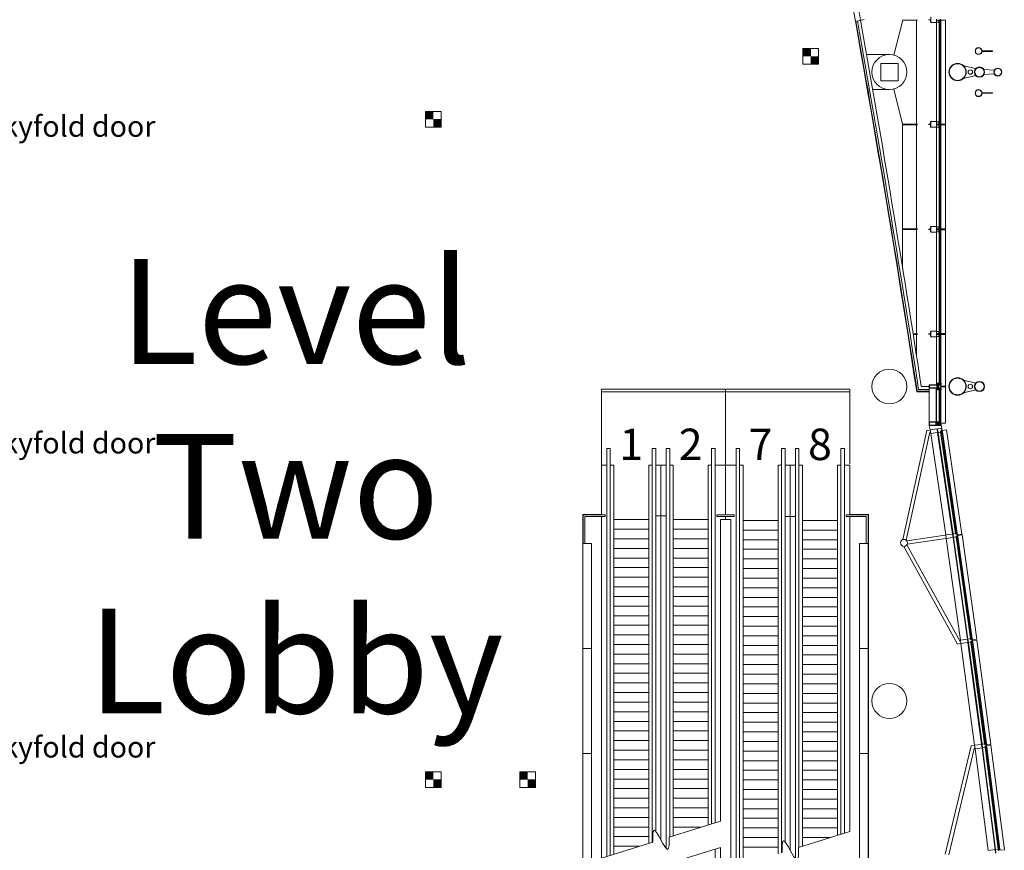
# Model space of a CAD drawing. Extents: x -18 to 6571, y -1396 to 4260.
# Drawn here: x 5332 to 6458, y 1812 to 2763 of the extents above; entities that cross this region are included whole.
import ezdxf
from ezdxf import colors
from ezdxf.entities.mleader import LeaderData, LeaderLine
from ezdxf.math import Vec2, Vec3

# ---------------------------------------------------------------- set-up
doc = ezdxf.new("R2010")
doc.units = 0
doc.header["$MEASUREMENT"] = 0
doc.linetypes.add('HIDDEN2', pattern=[0.1875, 0.125, -0.0625])
doc.layers.get('0').update_dxf_attribs({"linetype": 'CONTINUOUS', "lineweight": 0})
for name, color, linetype, lineweight in [('MC-A.AirWall', 7, 'CONTINUOUS', 0), ('MC-Area Labels', 151, 'CONTINUOUS', 0), ('MC-BLDG Shell', 7, 'CONTINUOUS', 0), ('MC-U-FlrPorts', 7, 'CONTINUOUS', 0)]:
    doc.layers.add(name, color=color, linetype=linetype, lineweight=lineweight)
doc.styles.add('moscone', font='GOTHIC.TTF', dxfattribs={"height": 12})

# ---------------------------------------------------------------- blocks, each defined once
blk = doc.blocks.new('_Dot')
at = {"color": 0, "linetype": 'ByBlock', "lineweight": -2}
blk.add_line((-0.5, 0), (-1, 0), dxfattribs=at)
at = {"color": 0, "linetype": 'ByBlock', "const_width": 0.5}
blk.add_lwpolyline([(-0.25, 0, 1), (0.25, 0, 1)], format="xyb", close=True, dxfattribs=at)
blk = doc.blocks.new('MC-W-L2-Bldg Shell')
at = {"lineweight": 5}
for p, q in [((6297.9, 2763.6), (6288.3, 2761.4)), ((6331.9, 2722.8), (6342.2, 2763)), ((6359.1, 2763), (6342.1, 2763)), ((6358.1, 2763), (6358.1, 2643.8)), ((6374, 2763.2), (6371.9, 2763.2)), ((6374, 2763.2), (6374, 2760.5)), ((6374.5, 2766.7), (6374.5, 2760.2)), ((6381, 2762.9), (6381, 2763.9)), ((6383.5, 2762.9), (6381, 2762.9)), ((6381, 2760.5), (6381, 2762.9)), ((6381, 2645.4), (6381, 2761.4)), ((6383.5, 2762.9), (6385.4, 2762.9)), ((6383.7, 2760.5), (6383.7, 2762.7)), ((6385.2, 2762.7), (6383.7, 2762.7)), ((6384, 2762.5), (6385, 2762.5)), ((6384, 2676.1), (6384, 2762.5)), ((6385, 2644.3), (6385, 2762.5)), ((6385.2, 2760.5), (6385.2, 2762.7)), ((6385.4, 2763.9), (6385.4, 2762.9)), ((6385.5, 2763.9), (6385.5, 2762.9)), ((6386, 2762.9), (6385.5, 2762.9)), ((6386, 2760.5), (6386, 2762.9)), ((6391, 2762.9), (6386, 2762.9)), ((6386, 2645.4), (6386, 2761.4)), ((6391, 2643.9), (6391, 2762.9)), ((6374.5, 2760.5), (6374, 2760.5)), ((6381, 2760.2), (6374.5, 2760.2)), ((6383.7, 2760.5), (6381, 2760.5)), ((6383.7, 2760.5), (6384, 2760.4)), ((6385.2, 2760.5), (6385, 2760.4)), ((6385.4, 2760.5), (6385.2, 2760.5)), ((6385.2, 2760.5), (6386, 2760.5)), ((6433, 2727.7), (6433, 2727.1)), ((6444.8, 2727.7), (6433, 2727.7)), ((6433, 2727.1), (6444.8, 2727.1)), ((6444.8, 2727.1), (6444.8, 2727.7)), ((6300.8, 2723.4), (6327, 2723.4)), ((6411.9, 2710.6), (6425.7, 2707.4)), ((6435.1, 2706.2), (6446.9, 2705.4)), ((6384, 2644.3), (6384, 2700.2)), ((6425.7, 2699.4), (6411.9, 2696.1)), ((6435.2, 2700.6), (6446.9, 2701.4)), ((6307.8, 2683.4), (6327, 2683.4)), ((6342.1, 2643.8), (6331.9, 2684)), ((6433, 2679.7), (6433, 2679.1)), ((6444.8, 2679.7), (6433, 2679.7)), ((6433, 2679.1), (6444.8, 2679.1)), ((6444.8, 2679.1), (6444.8, 2679.7)), ((6359.1, 2643.8), (6342.1, 2643.8)), ((6342.1, 2643), (6342.1, 2523.8)), ((6359.1, 2643), (6342.1, 2643)), ((6358.1, 2643), (6358.1, 2523.8)), ((6374, 2643.7), (6371.9, 2643.7)), ((6374, 2643.7), (6371.9, 2643.7)), ((6374, 2643.2), (6371.9, 2643.2)), ((6374.5, 2646.3), (6374, 2646.3)), ((6374, 2646.3), (6374, 2643.7)), ((6374, 2643.2), (6374, 2640.5)), ((6374.5, 2640.5), (6374, 2640.5)), ((6381, 2646.7), (6374.5, 2646.7)), ((6374.5, 2646.7), (6374.5, 2640.2)), ((6381, 2640.2), (6374.5, 2640.2)), ((6381, 2646.3), (6381, 2643.9)), ((6383.7, 2646.3), (6381, 2646.3)), ((6381, 2642.9), (6381, 2643.9)), ((6381, 2643.9), (6385.4, 2643.9)), ((6383.5, 2642.9), (6381, 2642.9)), ((6381, 2640.5), (6381, 2642.9)), ((6381, 2525.7), (6381, 2641.4)), ((6383.7, 2640.5), (6381, 2640.5)), ((6383.5, 2642.9), (6385.4, 2642.9)), ((6383.7, 2646.3), (6384, 2646.5)), ((6383.7, 2646.3), (6383.7, 2644.1)), ((6383.7, 2644.1), (6385.2, 2644.1)), ((6383.7, 2640.5), (6383.7, 2642.7)), ((6385.2, 2642.7), (6383.7, 2642.7)), ((6383.7, 2640.5), (6384, 2640.4)), ((6384, 2644.3), (6385, 2644.3)), ((6384, 2642.5), (6385, 2642.5)), ((6384, 2642.5), (6385, 2642.5)), ((6384, 2642.5), (6384, 2524.3)), ((6385.2, 2646.3), (6385, 2646.5)), ((6385, 2524.3), (6385, 2642.5)), ((6385.2, 2640.5), (6385, 2640.4)), ((6385.2, 2646.3), (6385.2, 2644.1)), ((6385.2, 2646.3), (6386, 2646.3)), ((6385.2, 2640.5), (6385.2, 2642.7)), ((6385.4, 2640.5), (6385.2, 2640.5)), ((6385.2, 2640.5), (6386, 2640.5)), ((6385.4, 2643.9), (6385.4, 2642.9)), ((6386, 2643.9), (6385.5, 2643.9)), ((6385.5, 2643.9), (6385.5, 2642.9)), ((6386, 2642.9), (6385.5, 2642.9)), ((6386, 2646.3), (6386, 2643.9)), ((6391, 2643.9), (6386, 2643.9)), ((6386, 2640.5), (6386, 2642.9)), ((6391, 2642.9), (6386, 2642.9)), ((6386, 2641.4), (6386, 2525.5)), ((6391, 2305.3), (6391, 2642.9)), ((6374, 2526.3), (6374.5, 2526.3)), ((6374, 2526.3), (6374, 2523.7)), ((6381, 2526.7), (6374.5, 2526.7)), ((6374.5, 2526.7), (6374.5, 2520.2)), ((6381, 2526.3), (6381, 2523.9)), ((6383.7, 2526.3), (6381, 2526.3)), ((6383.7, 2526.3), (6384, 2526.5)), ((6383.7, 2526.3), (6383.7, 2524.1)), ((6384, 2524.3), (6385, 2524.3)), ((6385.2, 2526.3), (6385, 2526.5)), ((6385.2, 2526.3), (6385.2, 2524.1)), ((6385.2, 2526.3), (6386, 2526.3)), ((6386, 2526.3), (6386, 2523.9)), ((6359.1, 2523.8), (6342.1, 2523.8)), ((6342.1, 2523), (6342.1, 2478.4)), ((6359.1, 2523), (6342.1, 2523)), ((6358.1, 2523), (6358.1, 2403.8)), ((6374, 2523.7), (6371.9, 2523.7)), ((6374, 2523.7), (6371.9, 2523.7)), ((6374, 2523.2), (6371.9, 2523.2)), ((6374, 2523.2), (6374, 2520.5)), ((6374.5, 2520.5), (6374, 2520.5)), ((6381, 2520.2), (6374.5, 2520.2)), ((6381, 2522.9), (6381, 2523.9)), ((6381, 2523.9), (6385.4, 2523.9)), ((6383.5, 2522.9), (6381, 2522.9)), ((6381, 2520.5), (6381, 2522.9)), ((6381, 2521.1), (6381, 2405.4)), ((6383.7, 2520.5), (6381, 2520.5)), ((6383.5, 2522.9), (6385.4, 2522.9)), ((6383.7, 2524.1), (6385.2, 2524.1)), ((6383.7, 2520.5), (6383.7, 2522.7)), ((6385.2, 2522.7), (6383.7, 2522.7)), ((6383.7, 2520.5), (6384, 2520.4)), ((6384, 2522.5), (6385, 2522.5)), ((6384, 2404.3), (6384, 2522.5)), ((6385, 2522.5), (6385, 2404.3)), ((6385.2, 2520.5), (6385, 2520.4)), ((6385.2, 2520.5), (6385.2, 2522.7)), ((6385.4, 2520.5), (6385.2, 2520.5)), ((6385.2, 2520.5), (6386, 2520.5)), ((6385.4, 2523.9), (6385.4, 2522.9)), ((6385.5, 2523.9), (6385.5, 2522.9)), ((6386, 2523.9), (6385.5, 2523.9)), ((6391, 2522.9), (6385.5, 2522.9)), ((6391, 2523.9), (6386, 2523.9)), ((6386, 2520.5), (6386, 2522.9)), ((6386, 2405.4), (6386, 2521.3)), ((6359.1, 2403.8), (6354, 2403.8)), ((6359.1, 2403), (6354.1, 2403)), ((6358.1, 2403), (6358.1, 2377.6)), ((6374, 2403.7), (6371.9, 2403.7)), ((6374, 2403.7), (6371.9, 2403.7)), ((6374, 2403.2), (6371.9, 2403.2)), ((6374.5, 2406.3), (6374, 2406.3)), ((6374, 2406.3), (6374, 2403.7)), ((6374, 2403.2), (6374, 2400.5)), ((6374.5, 2400.5), (6374, 2400.5)), ((6381, 2406.7), (6374.5, 2406.7)), ((6374.5, 2406.7), (6374.5, 2400.2)), ((6381, 2400.2), (6374.5, 2400.2)), ((6381, 2406.3), (6381, 2403.9)), ((6383.7, 2406.3), (6381, 2406.3)), ((6381, 2402.9), (6381, 2403.9)), ((6381, 2403.9), (6385.4, 2403.9)), ((6383.5, 2402.9), (6381, 2402.9)), ((6381, 2400.5), (6381, 2402.9)), ((6381, 2401.4), (6381, 2347.4)), ((6383.7, 2400.5), (6381, 2400.5)), ((6383.5, 2402.9), (6385.4, 2402.9)), ((6383.7, 2406.3), (6384, 2406.5)), ((6383.7, 2406.3), (6383.7, 2404.1)), ((6383.7, 2404.1), (6385.2, 2404.1)), ((6383.7, 2400.5), (6383.7, 2402.7)), ((6385.2, 2402.7), (6383.7, 2402.7)), ((6383.7, 2400.5), (6384, 2400.4)), ((6384, 2404.3), (6385, 2404.3)), ((6384, 2402.5), (6385, 2402.5)), ((6384, 2346.6), (6384, 2402.5)), ((6385.2, 2406.3), (6385, 2406.5)), ((6385, 2402.5), (6385, 2346.6)), ((6385.2, 2400.5), (6385, 2400.4)), ((6385.2, 2406.3), (6385.2, 2404.1)), ((6385.2, 2406.3), (6386, 2406.3)), ((6385.2, 2400.5), (6385.2, 2402.7)), ((6385.4, 2400.5), (6385.2, 2400.5)), ((6385.2, 2400.5), (6386, 2400.5)), ((6385.4, 2403.9), (6385.4, 2402.9)), ((6385.5, 2403.9), (6385.5, 2402.9)), ((6386, 2403.9), (6385.5, 2403.9)), ((6386, 2402.9), (6385.5, 2402.9)), ((6386, 2406.3), (6386, 2403.9)), ((6386, 2403.9), (6391, 2403.9)), ((6391, 2403.9), (6386, 2403.9)), ((6386, 2400.5), (6386, 2402.9)), ((6386, 2402.9), (6391, 2402.9)), ((6391, 2402.9), (6386, 2402.9)), ((6386, 2347.4), (6386, 2401.4)), ((6391, 2348.2), (6391, 2402.9)), ((6372.5, 2341.6), (6372.5, 2345.2)), ((6372.7, 2345.4), (6382.1, 2345.4)), ((6372.8, 2345.1), (6381.9, 2345.1)), ((6372.8, 2341.7), (6372.8, 2345.1)), ((6383.8, 2347.4), (6381, 2347.4)), ((6381, 2347.4), (6381, 2345.9)), ((6383.9, 2345.9), (6381, 2345.9)), ((6383.3, 2347.3), (6381.1, 2347.3)), ((6381.1, 2347.3), (6381.1, 2346.2)), ((6383.3, 2346.2), (6381.1, 2346.2)), ((6381.9, 2345.1), (6381.9, 2341.7)), ((6382.2, 2345.2), (6382.2, 2341.6)), ((6382.2, 2342), (6382.2, 2344.8)), ((6382.3, 2345.2), (6382.3, 2343.6)), ((6385.4, 2345.2), (6382.3, 2345.2)), ((6382.5, 2345), (6382.5, 2343.6)), ((6385.5, 2345), (6382.5, 2345)), ((6382.6, 2344.8), (6382.6, 2343.6)), ((6383.1, 2344.8), (6382.6, 2344.8)), ((6383.1, 2344.8), (6383.1, 2343.6)), ((6385.7, 2344.8), (6383.1, 2344.8)), ((6383.1, 2342.8), (6383.1, 2344)), ((6383.1, 2344), (6383.2, 2344)), ((6383.2, 2342.8), (6383.2, 2344)), ((6383.3, 2347.3), (6383.3, 2346.2)), ((6383.8, 2347.4), (6383.8, 2346.2)), ((6384, 2347), (6383.8, 2347)), ((6383.8, 2346.2), (6385.3, 2346.2)), ((6383.9, 2345.9), (6383.9, 2345.8)), ((6384, 2345.8), (6383.9, 2345.8)), ((6384, 2347), (6384, 2347.5)), ((6385, 2346.6), (6384, 2346.6)), ((6384, 2345.9), (6384, 2345.8)), ((6385.5, 2345.9), (6384, 2345.9)), ((6385, 2347), (6385, 2347.5)), ((6385, 2347), (6385.3, 2347)), ((6385.3, 2346.2), (6385.3, 2347.4)), ((6385.5, 2347.4), (6385.3, 2347.4)), ((6385.5, 2345.2), (6385.4, 2345.2)), ((6385.4, 2345.2), (6385.4, 2345.1)), ((6385.7, 2345.2), (6385.4, 2345.2)), ((6385.4, 2345.2), (6385.4, 2345.1)), ((6385.4, 2345.2), (6385.4, 2345.1)), ((6385.4, 2345.2), (6385.4, 2345.1)), ((6385.7, 2345.2), (6385.4, 2345.2)), ((6385.7, 2345.2), (6385.4, 2345.2)), ((6385.4, 2345.1), (6385.4, 2345.1)), ((6385.4, 2345.1), (6385.4, 2345.1)), ((6385.5, 2347.4), (6385.5, 2347.3)), ((6385.6, 2347.3), (6385.5, 2347.3)), ((6385.7, 2347.2), (6385.5, 2347.2)), ((6385.5, 2347.2), (6385.5, 2346.1)), ((6385.7, 2346.1), (6385.5, 2346.1)), ((6385.5, 2346), (6385.5, 2345.9)), ((6385.6, 2346), (6385.5, 2346)), ((6385.5, 2345.2), (6385.5, 2345)), ((6386.1, 2347.4), (6385.6, 2347.4)), ((6385.6, 2347.4), (6385.6, 2347.3)), ((6386.1, 2347.4), (6385.6, 2347.4)), ((6385.6, 2347.3), (6385.6, 2347.3)), ((6385.6, 2347.3), (6385.6, 2347.3)), ((6385.7, 2347.3), (6385.6, 2347.3)), ((6385.6, 2347.3), (6385.6, 2347.3)), ((6386, 2347.3), (6385.6, 2347.3)), ((6385.6, 2346), (6385.6, 2345.9)), ((6386, 2346), (6385.6, 2346)), ((6385.6, 2346), (6385.6, 2346)), ((6385.6, 2346), (6385.6, 2346)), ((6385.6, 2346), (6385.6, 2346)), ((6385.7, 2346), (6385.6, 2346)), ((6386.1, 2345.9), (6385.6, 2345.9)), ((6385.7, 2347.3), (6385.7, 2347.2)), ((6385.7, 2346), (6385.7, 2346.1)), ((6385.7, 2341), (6385.7, 2345.8)), ((6385.7, 2345.2), (6385.7, 2345.8)), ((6385.7, 2345.8), (6385.7, 2345.8)), ((6385.7, 2341.6), (6385.7, 2345.2)), ((6386.1, 2344.8), (6385.7, 2344.8)), ((6385.7, 2344.8), (6385.7, 2342)), ((6386, 2347.3), (6386, 2346)), ((6391, 2343.9), (6386, 2343.9)), ((6386.1, 2347.4), (6386.1, 2345.9)), ((6386.1, 2344.8), (6386.1, 2345.4)), ((6411.9, 2350.6), (6425.7, 2347.4)), ((5997.5, 2340.4), (6139.5, 2340.4)), ((5997.5, 2253.5), (5997.5, 2340.4)), ((5997.5, 2337.4), (6139.5, 2337.4)), ((6139.5, 2196.5), (6139.5, 2340.4)), ((6139.5, 2340.4), (6281.5, 2340.4)), ((6139.5, 2337.4), (6281.5, 2337.4)), ((6281.5, 2254.9), (6281.5, 2340.4)), ((6372.5, 2337.4), (6358.3, 2337.4)), ((6372.5, 2337.9), (6358.7, 2337.9)), ((6372.5, 2339.9), (6360.4, 2339.9)), ((6372.5, 2341.6), (6372.5, 2302.6)), ((6382.1, 2341.4), (6372.7, 2341.4)), ((6381.9, 2341.7), (6372.8, 2341.7)), ((6380.5, 2341.4), (6380.5, 2302.5)), ((6383.9, 2340.9), (6381, 2340.9)), ((6381, 2339.4), (6381, 2340.9)), ((6383.8, 2339.4), (6381, 2339.4)), ((6381, 2339.4), (6381, 2302.9)), ((6383.3, 2340.7), (6381.1, 2340.7)), ((6381.1, 2339.5), (6381.1, 2340.7)), ((6383.3, 2339.5), (6381.1, 2339.5)), ((6381.2, 2343.2), (6381.2, 2343.6)), ((6381.9, 2343.6), (6381.2, 2343.6)), ((6381.9, 2343.2), (6381.2, 2343.2)), ((6383.1, 2343.6), (6382.2, 2343.6)), ((6383.1, 2343.2), (6382.2, 2343.2)), ((6382.5, 2343.6), (6382.3, 2343.6)), ((6382.5, 2343.2), (6382.3, 2343.2)), ((6382.3, 2343.2), (6382.3, 2341.6)), ((6385.4, 2341.6), (6382.3, 2341.6)), ((6382.5, 2343.2), (6382.5, 2341.8)), ((6385.5, 2341.8), (6382.5, 2341.8)), ((6383.1, 2343.6), (6382.6, 2343.6)), ((6382.6, 2343.2), (6382.6, 2342)), ((6383.1, 2343.2), (6382.6, 2343.2)), ((6383.1, 2342), (6382.6, 2342)), ((6383.1, 2343.2), (6383.1, 2342)), ((6383.1, 2342.8), (6383.2, 2342.8)), ((6385.7, 2342), (6383.1, 2342)), ((6383.2, 2343.8), (6383.6, 2343.8)), ((6383.6, 2343.6), (6383.2, 2343.6)), ((6383.6, 2343.2), (6383.2, 2343.2)), ((6383.2, 2343), (6383.6, 2343)), ((6383.3, 2339.5), (6383.3, 2340.7)), ((6383.6, 2343), (6383.6, 2343.8)), ((6383.8, 2339.4), (6383.8, 2340.6)), ((6383.8, 2340.6), (6385.3, 2340.6)), ((6384, 2339.8), (6383.8, 2339.8)), ((6383.8, 2339.8), (6383.8, 2339.4)), ((6384, 2341), (6383.9, 2341)), ((6383.9, 2340.9), (6383.9, 2341)), ((6384, 2340.9), (6384, 2341)), ((6385.5, 2340.9), (6384, 2340.9)), ((6385, 2340.2), (6384, 2340.2)), ((6384, 2301.9), (6384, 2340.2)), ((6384, 2339.8), (6384, 2339.3)), ((6384.9, 2340.1), (6384.1, 2340.1)), ((6384.9, 2339.3), (6384.1, 2339.3)), ((6385, 2340.2), (6385, 2301.9)), ((6385, 2339.8), (6385.3, 2339.8)), ((6385, 2339.8), (6385, 2339.3)), ((6385.3, 2339.4), (6385.3, 2340.6)), ((6385.3, 2339.4), (6385.3, 2340.4)), ((6385.3, 2339.8), (6385.3, 2339.4)), ((6385.5, 2339.4), (6385.3, 2339.4)), ((6385.4, 2341.6), (6385.4, 2341.7)), ((6385.4, 2341.7), (6385.4, 2341.7)), ((6385.4, 2341.6), (6385.4, 2341.7)), ((6385.4, 2341.6), (6385.4, 2341.7)), ((6385.4, 2341.7), (6385.4, 2341.7)), ((6385.4, 2341.6), (6385.4, 2341.7)), ((6385.5, 2341.6), (6385.4, 2341.6)), ((6385.7, 2341.6), (6385.4, 2341.6)), ((6385.7, 2341.6), (6385.4, 2341.6)), ((6385.5, 2341.6), (6385.4, 2341.6)), ((6385.5, 2341.8), (6385.5, 2341.6)), ((6385.5, 2340.9), (6385.5, 2340.8)), ((6385.6, 2340.8), (6385.5, 2340.8)), ((6385.5, 2340.7), (6385.5, 2339.6)), ((6385.7, 2340.7), (6385.5, 2340.7)), ((6385.7, 2339.6), (6385.5, 2339.6)), ((6385.6, 2339.5), (6385.5, 2339.5)), ((6385.5, 2339.5), (6385.5, 2339.4)), ((6386.1, 2340.9), (6385.6, 2340.9)), ((6385.6, 2340.9), (6385.6, 2340.8)), ((6386.1, 2340.9), (6385.6, 2340.9)), ((6386, 2340.8), (6385.6, 2340.8)), ((6385.6, 2340.8), (6385.6, 2340.8)), ((6385.7, 2340.8), (6385.6, 2340.8)), ((6385.6, 2340.8), (6385.6, 2340.8)), ((6385.6, 2340.8), (6385.6, 2340.8)), ((6385.7, 2339.5), (6385.6, 2339.5)), ((6385.6, 2339.5), (6385.6, 2339.5)), ((6385.6, 2339.5), (6385.6, 2339.5)), ((6385.6, 2339.5), (6385.6, 2339.5)), ((6386, 2339.5), (6385.6, 2339.5)), ((6385.6, 2339.5), (6385.6, 2339.4)), ((6386.1, 2339.4), (6385.6, 2339.4)), ((6386.1, 2342), (6385.7, 2342)), ((6385.7, 2341.6), (6385.7, 2341)), ((6385.7, 2341), (6385.7, 2341)), ((6385.7, 2340.8), (6385.7, 2340.7)), ((6385.7, 2339.5), (6385.7, 2339.6)), ((6391, 2342.9), (6386, 2342.9)), ((6386, 2340.8), (6386, 2339.5)), ((6386, 2302.9), (6386, 2339.4)), ((6386.1, 2341.4), (6386.1, 2342)), ((6386.1, 2340.9), (6386.1, 2339.4)), ((6391, 2301.4), (6391, 2338.6)), ((6425.7, 2339.4), (6411.9, 2336.1)), ((6372.5, 2302.5), (6372.5, 2299.2)), ((6380.2, 2302.9), (6372.8, 2302.9)), ((6372.8, 2302.5), (6372.8, 2299.2)), ((6380.2, 2302.5), (6372.8, 2302.5)), ((6372.8, 2299.2), (6380.2, 2299.2)), ((6372.8, 2298.9), (6380.2, 2298.9)), ((6380.2, 2299.2), (6380.2, 2302.5)), ((6380.5, 2299.2), (6380.5, 2302.5)), ((6380.5, 2301), (6383.5, 2301)), ((6380.5, 2300.7), (6383.5, 2300.7)), ((6383.7, 2302.9), (6381, 2302.9)), ((6381, 2302.9), (6381, 2301.4)), ((6381, 2301.4), (6385.4, 2301.4)), ((6383.5, 2300.4), (6381, 2300.4)), ((6381, 2298.9), (6381, 2300.4)), ((6385.2, 2298.9), (6381, 2298.9)), ((6381.2, 2302.7), (6381.2, 2301.5)), ((6383.5, 2302.7), (6381.2, 2302.7)), ((6381.2, 2301.5), (6383.5, 2301.5)), ((6381.2, 2299), (6381.2, 2300.2)), ((6385.2, 2300.2), (6381.2, 2300.2)), ((6385.2, 2299), (6381.2, 2299)), ((6383.5, 2302.7), (6383.5, 2301.5)), ((6383.5, 2300.7), (6383.5, 2301)), ((6383.5, 2300.7), (6383.5, 2300.4)), ((6383.5, 2300.4), (6385.4, 2300.4)), ((6383.7, 2302.9), (6384, 2303)), ((6383.7, 2302.9), (6383.7, 2301.5)), ((6383.7, 2301.5), (6385.2, 2301.5)), ((6384, 2301.8), (6385, 2301.8)), ((6385.2, 2302.9), (6385, 2303)), ((6385.2, 2302.9), (6385.2, 2301.5)), ((6385.2, 2302.9), (6386, 2302.9)), ((6385.2, 2298.9), (6385.2, 2300.2)), ((6385.4, 2298.9), (6385.2, 2298.9)), ((6385.4, 2302.9), (6385.4, 2301.4)), ((6385.4, 2302.8), (6385.6, 2302.7)), ((6385.4, 2302.7), (6385.7, 2302.7)), ((6385.4, 2301.6), (6385.7, 2301.6)), ((6385.4, 2301.5), (6385.6, 2301.5)), ((6385.4, 2301.4), (6385.4, 2300.4)), ((6385.4, 2298.9), (6385.4, 2300.4)), ((6385.4, 2300.4), (6385.5, 2300.4)), ((6385.4, 2300.3), (6385.6, 2300.2)), ((6385.4, 2300.2), (6385.7, 2300.2)), ((6385.4, 2299.1), (6385.7, 2299.1)), ((6385.4, 2299), (6385.6, 2299)), ((6385.4, 2298.9), (6386, 2298.9)), ((6385.5, 2301.4), (6385.5, 2300.4)), ((6386, 2301.4), (6385.5, 2301.4)), ((6386, 2300.4), (6385.5, 2300.4)), ((6385.6, 2302.8), (6385.7, 2302.7)), ((6385.6, 2302.7), (6385.6, 2302.8)), ((6385.6, 2301.5), (6385.7, 2301.5)), ((6385.6, 2301.5), (6385.6, 2301.5)), ((6385.6, 2300.3), (6385.7, 2300.2)), ((6385.6, 2300.2), (6385.6, 2300.3)), ((6385.6, 2299), (6385.7, 2299)), ((6385.6, 2299), (6385.6, 2299)), ((6385.9, 2302.8), (6385.7, 2302.8)), ((6385.7, 2302.8), (6385.7, 2302.7)), ((6385.7, 2302.7), (6385.7, 2302.8)), ((6385.7, 2301.5), (6385.7, 2301.6)), ((6385.9, 2301.5), (6385.7, 2301.5)), ((6385.7, 2301.5), (6385.7, 2301.5)), ((6385.7, 2300.3), (6385.7, 2300.2)), ((6385.9, 2300.3), (6385.7, 2300.3)), ((6385.7, 2300.2), (6385.7, 2300.3)), ((6385.7, 2299), (6385.7, 2299.1)), ((6385.9, 2299), (6385.7, 2299)), ((6385.7, 2299), (6385.7, 2299)), ((6385.9, 2302.8), (6385.9, 2301.5)), ((6385.9, 2299), (6385.9, 2300.3)), ((6386, 2301.4), (6386, 2304.3)), ((6386, 2302.9), (6386, 2301.4)), ((6386, 2301.4), (6391, 2301.4)), ((6386, 2301.4), (6387.3, 2293.1)), ((6386, 2298.9), (6386, 2300.4)), ((6391, 2302.6), (6391, 2304.3)), ((6391, 2303.9), (6391, 2304.3)), ((6369.7, 2292.9), (6342.4, 2168.2)), ((6373.4, 2291), (6346.3, 2167.3)), ((6373.1, 2293.4), (6369.7, 2292.9)), ((6372.5, 2298.5), (6373.6, 2293.6)), ((6381.5, 2294.8), (6373.6, 2293.6)), ((6374.2, 2289.6), (6373.6, 2293.6)), ((6382.1, 2290.8), (6374.2, 2289.6)), ((6374.2, 2289.6), (6391.4, 2173.4)), ((6382.1, 2290.8), (6381.5, 2294.8)), ((6387, 2295.6), (6382, 2294.8)), ((6382.6, 2290.9), (6382, 2294.8)), ((6399.3, 2174.5), (6382.1, 2290.8)), ((6385.6, 2291.3), (6382.6, 2290.9)), ((6399.8, 2174.6), (6382.6, 2290.9)), ((6386.4, 2292.5), (6385.4, 2292.3)), ((6402.8, 2175), (6385.6, 2291.3)), ((6387.6, 2291.6), (6386.6, 2291.5)), ((6386.6, 2291.5), (6403.8, 2175.2)), ((6387.2, 2294.1), (6386.7, 2294)), ((6387.3, 2293.1), (6386.8, 2293)), ((6392.3, 2293.8), (6387.3, 2293.1)), ((6387.3, 2293.1), (6387.6, 2291.6)), ((6404.7, 2175.3), (6387.6, 2291.6)), ((6392.3, 2293.8), (6409.9, 2174.5)), ((6007.5, 2272.5), (6003.5, 2272.5)), ((6003.5, 1805.3), (6003.5, 2272.5)), ((6007.5, 1806.5), (6007.5, 2272.5)), ((6055.5, 2272.5), (6059.5, 2272.5)), ((6055.5, 1821.5), (6055.5, 2272.5)), ((6059.5, 1834.1), (6059.5, 2272.5)), ((6075.5, 2272.5), (6071.5, 2272.5)), ((6071.5, 1814.4), (6071.5, 2272.5)), ((6075.5, 1827.7), (6075.5, 2272.5)), ((6123.5, 2272.5), (6127.5, 2272.5)), ((6123.5, 1842.7), (6123.5, 2272.5)), ((6127.5, 1843.9), (6127.5, 2272.5)), ((6155.5, 2272.5), (6151.5, 2272.5)), ((6151.5, 1793.3), (6151.5, 2272.5)), ((6155.5, 1794.5), (6155.5, 2272.5)), ((6203.5, 2272.5), (6207.5, 2272.5)), ((6203.5, 1809.5), (6203.5, 2272.5)), ((6207.5, 1822.1), (6207.5, 2272.5)), ((6223.5, 2272.5), (6219.5, 2272.5)), ((6219.5, 1802.4), (6219.5, 2272.5)), ((6223.5, 1815.7), (6223.5, 2272.5)), ((6271.5, 2272.5), (6275.5, 2272.5)), ((6271.5, 1830.7), (6271.5, 2272.5)), ((6275.5, 1831.9), (6275.5, 2272.5)), ((5997.5, 2253.5), (6003.5, 2253.5)), ((5997.5, 2196.5), (5997.5, 2253.5)), ((6007.5, 2253.5), (6011.5, 2253.5)), ((6011.5, 1807.8), (6011.5, 2253.5)), ((6055.5, 2253.5), (6051.5, 2253.5)), ((6051.5, 1820.2), (6051.5, 2253.5)), ((6071.5, 2253.5), (6059.5, 2253.5)), ((6065.5, 2253.5), (6065.5, 1824.1)), ((6075.5, 2253.5), (6079.5, 2253.5)), ((6079.5, 1829), (6079.5, 2253.5)), ((6123.5, 2253.5), (6119.5, 2253.5)), ((6119.5, 1841.4), (6119.5, 2253.5)), ((6139.5, 2253.5), (6127.5, 2253.5)), ((6139.5, 2253.5), (6151.5, 2253.5)), ((6155.5, 2253.5), (6159.5, 2253.5)), ((6159.5, 1795.8), (6159.5, 2253.5)), ((6203.5, 2253.5), (6199.5, 2253.5)), ((6199.5, 1808.2), (6199.5, 2253.5)), ((6219.5, 2253.5), (6207.5, 2253.5)), ((6213.5, 2253.5), (6213.5, 1812.1)), ((6223.5, 2253.5), (6227.5, 2253.5)), ((6227.5, 1817), (6227.5, 2253.5)), ((6271.5, 2253.5), (6267.5, 2253.5)), ((6267.5, 1829.4), (6267.5, 2253.5)), ((6281.5, 2253.5), (6275.5, 2253.5)), ((6281.5, 2253.5), (6281.5, 2196.5)), ((5997.5, 2191), (5997.5, 2194.5)), ((5997.5, 2191), (5997.5, 1803.4)), ((6011.5, 2191), (6051.5, 2191)), ((6059.5, 2195.5), (6071.5, 2195.5)), ((6079.5, 2191), (6119.5, 2191)), ((6133.5, 2191), (6133.5, 1845.8)), ((6133.5, 2191), (6145.5, 2191)), ((6139.5, 2191), (6139.5, 2194.5)), ((6145.5, 2191), (6145.5, 1791.4)), ((6159.5, 2190), (6199.5, 2190)), ((6207.5, 2194.5), (6219.5, 2194.5)), ((6227.5, 2190), (6267.5, 2190)), ((6281.5, 2194.5), (6281.5, 1833.8)), ((6011.5, 2180), (6051.5, 2180)), ((6079.5, 2180), (6119.5, 2180)), ((6159.5, 2179), (6199.5, 2179)), ((6227.5, 2179), (6267.5, 2179)), ((6402.8, 2175), (6399.8, 2174.6)), ((6404.7, 2175.3), (6403.8, 2175.2)), ((6011.5, 2169), (6051.5, 2169)), ((6079.5, 2169), (6119.5, 2169)), ((6159.5, 2168), (6199.5, 2168)), ((6227.5, 2168), (6267.5, 2168)), ((6346.8, 2166.8), (6390.9, 2173.2)), ((6347.3, 2162.9), (6391.4, 2169.3)), ((6399.3, 2174.5), (6391.4, 2173.4)), ((6392, 2169.4), (6391.4, 2173.4)), ((6399.9, 2170.6), (6392, 2169.4)), ((6392, 2169.4), (6408.4, 2053.1)), ((6399.9, 2170.6), (6399.3, 2174.5)), ((6400.4, 2170.6), (6399.8, 2174.6)), ((6416.3, 2054.2), (6399.9, 2170.6)), ((6403.3, 2171.1), (6400.4, 2170.6)), ((6416.8, 2054.3), (6400.4, 2170.6)), ((6403.9, 2174.2), (6402.9, 2174)), ((6404.2, 2172.2), (6403.2, 2172.1)), ((6419.8, 2054.7), (6403.3, 2171.1)), ((6405.3, 2171.3), (6404.3, 2171.2)), ((6404.3, 2171.2), (6420.7, 2054.8)), ((6405, 2173.8), (6404.5, 2173.8)), ((6405.1, 2172.8), (6404.6, 2172.8)), ((6409.9, 2174.5), (6405, 2173.8)), ((6410.1, 2173.5), (6405.1, 2172.8)), ((6405.1, 2172.8), (6405.3, 2171.3)), ((6421.7, 2054.9), (6405.3, 2171.3)), ((6410.1, 2173.5), (6426.9, 2054.1)), ((6011.5, 2158), (6051.5, 2158)), ((6079.5, 2158), (6119.5, 2158)), ((6159.5, 2157), (6199.5, 2157)), ((6227.5, 2157), (6267.5, 2157)), ((6343.5, 2160.4), (6405, 2048.5)), ((6347.1, 2162.3), (6408.1, 2051.3)), ((6011.5, 2147), (6051.5, 2147)), ((6079.5, 2147), (6119.5, 2147)), ((6159.5, 2146), (6199.5, 2146)), ((6227.5, 2146), (6267.5, 2146)), ((6011.5, 2136), (6051.5, 2136)), ((6079.5, 2136), (6119.5, 2136)), ((6159.5, 2135), (6199.5, 2135)), ((6227.5, 2135), (6267.5, 2135)), ((6011.5, 2125), (6051.5, 2125)), ((6079.5, 2125), (6119.5, 2125)), ((6159.5, 2124), (6199.5, 2124)), ((6227.5, 2124), (6267.5, 2124)), ((6011.5, 2114), (6051.5, 2114)), ((6079.5, 2114), (6119.5, 2114)), ((6159.5, 2113), (6199.5, 2113)), ((6227.5, 2113), (6267.5, 2113)), ((6011.5, 2103), (6051.5, 2103)), ((6079.5, 2103), (6119.5, 2103)), ((6159.5, 2102), (6199.5, 2102)), ((6227.5, 2102), (6267.5, 2102)), ((6011.5, 2092), (6051.5, 2092)), ((6079.5, 2092), (6119.5, 2092)), ((6159.5, 2091), (6199.5, 2091)), ((6227.5, 2091), (6267.5, 2091)), ((6011.5, 2081), (6051.5, 2081)), ((6079.5, 2081), (6119.5, 2081)), ((6159.5, 2080), (6199.5, 2080)), ((6227.5, 2080), (6267.5, 2080)), ((6011.5, 2070), (6051.5, 2070)), ((6079.5, 2070), (6119.5, 2070)), ((6159.5, 2069), (6199.5, 2069)), ((6227.5, 2069), (6267.5, 2069)), ((6011.5, 2059), (6051.5, 2059)), ((6079.5, 2059), (6119.5, 2059)), ((6159.5, 2058), (6199.5, 2058)), ((6227.5, 2058), (6267.5, 2058)), ((6416.3, 2054.2), (6408.4, 2053.1)), ((6408.9, 2049.1), (6408.4, 2053.1)), ((6416.8, 2050.2), (6416.3, 2054.2)), ((6419.8, 2054.7), (6416.8, 2054.3)), ((6417.3, 2050.3), (6416.8, 2054.3)), ((6420.9, 2053.8), (6419.9, 2053.7)), ((6421.1, 2051.8), (6420.2, 2051.7)), ((6421.7, 2054.9), (6420.7, 2054.8)), ((6422.3, 2051), (6421.3, 2050.8)), ((6421.3, 2050.8), (6436.9, 1934.3)), ((6421.9, 2053.4), (6421.4, 2053.4)), ((6422.1, 2052.5), (6421.6, 2052.4)), ((6426.9, 2054.1), (6421.9, 2053.4)), ((6427, 2053.1), (6422.1, 2052.5)), ((6422.1, 2052.5), (6422.3, 2051)), ((6437.9, 1934.4), (6422.3, 2051)), ((6427, 2053.1), (6443.1, 1933.6)), ((6011.5, 2048), (6051.5, 2048)), ((6079.5, 2048), (6119.5, 2048)), ((6159.5, 2047), (6199.5, 2047)), ((6227.5, 2047), (6267.5, 2047)), ((6408.4, 2049), (6405, 2048.5)), ((6416.8, 2050.2), (6408.9, 2049.1)), ((6408.9, 2049.1), (6424.5, 1932.7)), ((6432.5, 1933.7), (6416.8, 2050.2)), ((6420.3, 2050.7), (6417.3, 2050.3)), ((6433, 1933.8), (6417.3, 2050.3)), ((6435.9, 1934.2), (6420.3, 2050.7)), ((6011.5, 2037), (6051.5, 2037)), ((6079.5, 2037), (6119.5, 2037)), ((6159.5, 2036), (6199.5, 2036)), ((6227.5, 2036), (6267.5, 2036)), ((6011.5, 2026), (6051.5, 2026)), ((6079.5, 2026), (6119.5, 2026)), ((6159.5, 2025), (6199.5, 2025)), ((6227.5, 2025), (6267.5, 2025)), ((6011.5, 2015), (6051.5, 2015)), ((6079.5, 2015), (6119.5, 2015)), ((6159.5, 2014), (6199.5, 2014)), ((6227.5, 2014), (6267.5, 2014)), ((6011.5, 2004), (6051.5, 2004)), ((6079.5, 2004), (6119.5, 2004)), ((6159.5, 2003), (6199.5, 2003)), ((6227.5, 2003), (6267.5, 2003)), ((6011.5, 1993), (6051.5, 1993)), ((6079.5, 1993), (6119.5, 1993)), ((6159.5, 1992), (6199.5, 1992)), ((6227.5, 1992), (6267.5, 1992)), ((6011.5, 1982), (6051.5, 1982)), ((6079.5, 1982), (6119.5, 1982)), ((6159.5, 1981), (6199.5, 1981)), ((6227.5, 1981), (6267.5, 1981)), ((6011.5, 1971), (6051.5, 1971)), ((6079.5, 1971), (6119.5, 1971)), ((6159.5, 1970), (6199.5, 1970)), ((6227.5, 1970), (6267.5, 1970)), ((6011.5, 1960), (6051.5, 1960)), ((6079.5, 1960), (6119.5, 1960)), ((6159.5, 1959), (6199.5, 1959)), ((6227.5, 1959), (6267.5, 1959)), ((6011.5, 1949), (6051.5, 1949)), ((6079.5, 1949), (6119.5, 1949)), ((6159.5, 1948), (6199.5, 1948)), ((6227.5, 1948), (6267.5, 1948)), ((6011.5, 1938), (6051.5, 1938)), ((6011.5, 1927), (6051.5, 1927)), ((6079.5, 1938), (6119.5, 1938)), ((6079.5, 1927), (6119.5, 1927)), ((6159.5, 1937), (6199.5, 1937)), ((6227.5, 1937), (6267.5, 1937)), ((6390.9, 1807.9), (6420.7, 1932.1)), ((6394.8, 1807), (6424.3, 1930.2)), ((6424, 1932.5), (6420.7, 1932.1)), ((6432.5, 1933.7), (6424.5, 1932.7)), ((6425.1, 1928.7), (6424.5, 1932.7)), ((6433, 1929.8), (6425.1, 1928.7)), ((6425.1, 1928.7), (6439.9, 1812.2)), ((6433, 1929.8), (6432.5, 1933.7)), ((6435.9, 1934.2), (6433, 1933.8)), ((6433.5, 1929.8), (6433, 1933.8)), ((6447.9, 1813.2), (6433, 1929.8)), ((6436.5, 1930.2), (6433.5, 1929.8)), ((6448.4, 1813.2), (6433.5, 1929.8)), ((6437.1, 1933.3), (6436.1, 1933.2)), ((6437.3, 1931.3), (6436.3, 1931.2)), ((6451.3, 1813.6), (6436.5, 1930.2)), ((6437.9, 1934.4), (6436.9, 1934.3)), ((6438.4, 1930.5), (6437.4, 1930.3)), ((6437.4, 1930.3), (6452.3, 1813.7)), ((6438.1, 1933), (6437.6, 1932.9)), ((6438.2, 1932), (6437.8, 1931.9)), ((6443.1, 1933.6), (6438.1, 1933)), ((6443.2, 1932.6), (6438.2, 1932)), ((6438.2, 1932), (6438.4, 1930.5)), ((6453.3, 1813.8), (6438.4, 1930.5)), ((6443.2, 1932.6), (6458.5, 1813)), ((6011.5, 1916), (6051.5, 1916)), ((6079.5, 1916), (6119.5, 1916)), ((6159.5, 1926), (6199.5, 1926)), ((6227.5, 1926), (6267.5, 1926)), ((6011.5, 1905), (6051.5, 1905)), ((6079.5, 1905), (6119.5, 1905)), ((6159.5, 1915), (6199.5, 1915)), ((6227.5, 1915), (6267.5, 1915)), ((6011.5, 1894), (6051.5, 1894)), ((6079.5, 1894), (6119.5, 1894)), ((6159.5, 1904), (6199.5, 1904)), ((6227.5, 1904), (6267.5, 1904)), ((6011.5, 1883), (6051.5, 1883)), ((6079.5, 1883), (6119.5, 1883)), ((6159.5, 1893), (6199.5, 1893)), ((6159.5, 1882), (6199.5, 1882)), ((6227.5, 1893), (6267.5, 1893)), ((6227.5, 1882), (6267.5, 1882)), ((6011.5, 1872), (6051.5, 1872)), ((6079.5, 1872), (6119.5, 1872)), ((6159.5, 1871), (6199.5, 1871)), ((6227.5, 1871), (6267.5, 1871)), ((6011.5, 1861), (6051.5, 1861)), ((6079.5, 1861), (6119.5, 1861)), ((6159.5, 1860), (6199.5, 1860)), ((6227.5, 1860), (6267.5, 1860)), ((6011.5, 1850), (6051.5, 1850)), ((6079.5, 1850), (6119.5, 1850)), ((6159.5, 1849), (6199.5, 1849)), ((6227.5, 1849), (6267.5, 1849)), ((6011.5, 1839), (6051.5, 1839)), ((6133.5, 1845.8), (6075.1, 1827.6)), ((6079.5, 1839), (6111.6, 1839)), ((6159.5, 1838), (6199.5, 1838)), ((6227.5, 1838), (6267.5, 1838)), ((6011.5, 1828), (6051.5, 1828)), ((6159.5, 1827), (6199.5, 1827)), ((6281.5, 1833.8), (6223.1, 1815.6)), ((6227.5, 1827), (6259.6, 1827)), ((6056.3, 1821.7), (5997.5, 1803.4)), ((6011.5, 1817), (6041, 1817)), ((6074.7, 1797.1), (6133.5, 1815.4)), ((6133.5, 1415.8), (6133.5, 1815.4)), ((6159.5, 1816), (6199.5, 1816)), ((6127.5, 1813.5), (6127.5, 1334.3)), ((6447.9, 1813.2), (6439.9, 1812.2)), ((6448.4, 1809.2), (6447.9, 1813.2)), ((6451.3, 1813.6), (6448.4, 1813.2)), ((6448.9, 1809.3), (6448.4, 1813.2)), ((6452.5, 1812.7), (6451.5, 1812.6)), ((6453.3, 1813.8), (6452.3, 1813.7)), ((6458.5, 1813), (6453.5, 1812.4))]:
    blk.add_line(p, q, dxfattribs=at)
at = {"linetype": 'Continuous', "lineweight": 5}
for p, q in [((6337, 2713.4), (6317, 2713.4)), ((6317, 2713.4), (6317, 2693.4)), ((6337, 2693.4), (6337, 2713.4)), ((6317, 2693.4), (6337, 2693.4)), ((6372.5, 2343.4), (6363.4, 2343.4)), ((5976, 2197), (5997.5, 2197)), ((5976, 1409.8), (5976, 2197)), ((5976.5, 2196.5), (6001.5, 2196.5)), ((5976.5, 2163.5), (5976.5, 2196.5)), ((5978.5, 2194.5), (6001.5, 2194.5)), ((5978.5, 2163.5), (5978.5, 2194.5)), ((6001.5, 2194.5), (6001.5, 2196.5)), ((6149.5, 2196.5), (6129.5, 2196.5)), ((6129.5, 2196.5), (6129.5, 2194.5)), ((6129.5, 2194.5), (6149.5, 2194.5)), ((6149.5, 2194.5), (6149.5, 2196.5)), ((6277.5, 2194.5), (6277.5, 2196.5)), ((6302.5, 2196.5), (6277.5, 2196.5)), ((6300.5, 2194.5), (6277.5, 2194.5)), ((6303, 2197), (6281.5, 2197)), ((6300.5, 2163.5), (6300.5, 2194.5)), ((6302.5, 2163.5), (6302.5, 2196.5)), ((6303, 1409.8), (6303, 2197)), ((5982, 2163.5), (5976.2, 2163.5)), ((5976.2, 1443.3), (5976.2, 2163.5)), ((5986.1, 2163.5), (5982, 2163.5)), ((5986.1, 1443.3), (5986.1, 2163.5)), ((6292.9, 2163.5), (6297, 2163.5)), ((6292.9, 1443.3), (6292.9, 2163.5)), ((6297, 2163.5), (6302.7, 2163.5)), ((6302.7, 1443.3), (6302.7, 2163.5)), ((5986.1, 2043.3), (5976.2, 2043.3)), ((6302.7, 2043.3), (6292.9, 2043.3)), ((5986.1, 1923.3), (5976.2, 1923.3)), ((6302.7, 1923.3), (6292.9, 1923.3))]:
    blk.add_line(p, q, dxfattribs=at)
at = {"lineweight": 5}
for centre, radius in [((6429, 2727.4), 4), ((6429, 2727.4), 3.62), ((6327, 2703.4), 20), ((6405, 2703.4), 10), ((6405, 2703.4), 9.5), ((6419.6, 2703.4), 2.5), ((6430, 2703.4), 5.88), ((6430, 2703.4), 5.38), ((6451, 2703.4), 4.56), ((6451, 2703.4), 4.19), ((6429, 2679.3), 4), ((6429, 2679.3), 3.62), ((6327, 2343.4), 20), ((6384.2, 2345.5), 0.352), ((6405, 2343.4), 10), ((6405, 2343.4), 9.5), ((6419.6, 2343.4), 2.5), ((6430, 2343.4), 5.88), ((6430, 2343.4), 5.38), ((6384.2, 2341.3), 0.352), ((6343.6, 2164.4), 4), ((6327, 1983.4), 20)]:
    blk.add_circle(centre, radius, dxfattribs=at)
for centre, radius, start, end in [((-11881.7, -466.1), 18454.2, 8.73815, 13.38986), ((-11881.7, -466.1), 18454.4, 10.07228, 13.11713), ((-11881.7, -466.1), 18454.7, 8.73948, 10.07232), ((-11881.7, -466.1), 18456.7, 8.7448, 10.07265), ((6382.1, 2345.2), 0.188, 0, 90), ((6383.9, 2347.5), 0.177, 237.8804, 326.2845), ((6385.1, 2345.5), 0.497, 135.0064, 224.9936), ((6385.1, 2345.5), 0.497, 135.0064, 224.9936), ((6385.1, 2345.5), 0.497, 135.0064, 224.9936), ((6385.2, 2345.5), 0.497, 135.0064, 224.9936), ((6385.2, 2345.5), 0.497, 135.0064, 224.9936), ((6385.2, 2345.5), 0.497, 135.0064, 224.9936), ((6385.3, 2345.5), 0.497, 135.0064, 224.9936), ((6385.2, 2347.5), 0.177, 213.7155, 302.1196), ((6372.7, 2341.6), 0.188, 180, 270), ((6382.1, 2341.6), 0.188, 270, 0), ((6383.9, 2339.3), 0.177, 33.7155, 122.1196), ((6385.1, 2341.3), 0.497, 135.0064, 224.9936), ((6385.1, 2341.3), 0.497, 135.0064, 224.9936), ((6385.1, 2341.3), 0.497, 135.0064, 224.9936), ((6385.2, 2341.3), 0.497, 135.0064, 224.9936), ((6385.2, 2341.3), 0.497, 135.0064, 224.9936), ((6385.2, 2341.3), 0.497, 135.0064, 224.9936), ((6385.3, 2341.3), 0.497, 135.0064, 224.9936), ((6385.2, 2339.3), 0.177, 57.8804, 146.2845), ((6372.8, 2302.5), 0.312, 90, 180), ((6372.8, 2299.2), 0.312, 180, 270), ((6380.2, 2302.5), 0.312, 0, 90), ((6380.2, 2299.2), 0.312, 270, 0), ((6384.3, 2300.9), 0.527, 108.5183, 251.4817), ((6384.3, 2300.8), 0.0702, 127.6036, 1.9155), ((6384.5, 2300.8), 0.0698, 311.2725, 166.2805), ((6384.4, 2300.9), 0.527, 288.5183, 71.4817), ((6385.6, 2300.9), 0.64, 128.657, 231.343), ((6385.6, 2300.9), 0.64, 128.657, 231.343), ((6385.7, 2300.9), 0.64, 128.657, 231.343), ((6385.8, 2300.9), 0.64, 128.657, 231.343), ((6385.8, 2300.9), 0.64, 128.657, 231.343), ((-12001.9, -472.5), 18594, 8.54811, 8.55119), ((-12001.9, -472.5), 18595, 8.54811, 8.55119), ((-12001.9, -472.5), 18595.5, 8.55274, 8.55582), ((-11881.7, -466.1), 18476.2, 8.58866, 8.59641), ((-11881.7, -466.1), 18474.2, 8.21632, 8.21941), ((-11881.7, -466.1), 18475.2, 8.21632, 8.21941), ((-11881.7, -466.1), 18476.2, 8.21476, 8.21941), ((-12001.9, -471.7), 18594, 8.17111, 8.17419), ((-12001.9, -471.7), 18595, 8.17111, 8.17419), ((-12001.9, -471.7), 18595.5, 8.17574, 8.17882), ((-11881.7, -466.1), 18474.2, 7.83932, 7.84241), ((-12002, -470.9), 18594, 7.79411, 7.79719), ((-11881.7, -466.1), 18475.2, 7.83932, 7.84241), ((-12002, -470.9), 18595, 7.79411, 7.79719), ((-12002, -470.9), 18595.5, 7.79874, 7.80182), ((-11881.7, -466.1), 18476.2, 7.83776, 7.84241), ((-11881.7, -466.1), 18474.2, 7.46232, 7.46541), ((-12002, -470.1), 18594, 7.41711, 7.42019), ((-11881.7, -466.1), 18475.2, 7.46232, 7.46541), ((-12002, -470.1), 18595, 7.41711, 7.42019), ((-12002, -470.1), 18595.5, 7.42174, 7.42482), ((-11881.7, -466.1), 18476.2, 7.46076, 7.46541), ((-11881.7, -466.1), 18474.2, 7.08532, 7.08841), ((-11881.7, -466.1), 18475.2, 7.08532, 7.08841), ((-11881.7, -466.1), 18476.2, 7.08376, 7.08841)]:
    blk.add_arc(centre, radius, start, end, dxfattribs=at)
at = {"linetype": 'HIDDEN2', "lineweight": 5}
blk.add_arc((-11881.7, -466.1), 18460.2, 10.07323, 13.11713, dxfattribs=at)
at = {"linetype": 'Continuous', "lineweight": 5}
for centre, radius, start, end in [((-11881.7, -466.1), 18460.2, 8.75412, 10.07323), ((6372.7, 2345.2), 0.188, 90, 180)]:
    blk.add_arc(centre, radius, start, end, dxfattribs=at)
at = {"lineweight": 5}
for points in [[(6056.3, 1821.7), (6057.6, 1835.4), (6073.2, 1813.4), (6075.1, 1827.6)], [(6204.3, 1809.7), (6205.6, 1823.4), (6221.2, 1801.4), (6223.1, 1815.6)]]:
    blk.add_spline(points, degree=3, dxfattribs=at)
blk = doc.blocks.new('MC-W-L2-Airwall Layout')
at = {"layer": 'MC-A.AirWall', "color": 253}
ml = blk.add_multileader_mtext('Standard', dxfattribs=at)
ml.set_content(' Skyfold door', color=253, style='moscone')
ml.set_leader_properties(color=256, linetype='ByLayer', lineweight=-1)
ml.set_arrow_properties(name='DOT')
ml.build(insert=Vec2(0, 0))
ml.multileader.update_dxf_attribs({"text_right_attachment_type": 6, "dogleg_length": 0.36, "arrow_head_size": 24})
ctx = ml.context
ctx.base_point, ctx.char_height, ctx.arrow_head_size, ctx.landing_gap_size, ctx.plane_origin = Vec3(5284.9, 2638.1), 24, 24, 0, Vec3(5217.7, 2522.4)
ctx.right_attachment = 6
notes = []
notes.append((ctx, [(0, (1, 1, 0), (5284.5, 2638.1), (1, 0), 0.36, [(0, [(5222.5, 2576.8)], 0, [])])]))
ctx.mtext.insert, ctx.mtext.flow_direction = Vec3(5284.9, 2653.3), 5
ml = blk.add_multileader_mtext('Standard', dxfattribs=at)
ml.set_content(' Skyfold door', color=253, style='moscone')
ml.set_leader_properties(color=256, linetype='ByLayer', lineweight=-1)
ml.set_arrow_properties(name='DOT')
ml.build(insert=Vec2(0, 0))
ml.multileader.update_dxf_attribs({"text_right_attachment_type": 6, "dogleg_length": 0.36, "arrow_head_size": 24})
ctx = ml.context
ctx.base_point, ctx.char_height, ctx.arrow_head_size, ctx.landing_gap_size, ctx.plane_origin = Vec3(5284.9, 2275.5), 24, 24, 0, Vec3(5217.7, 2159.9)
ctx.right_attachment = 6
notes.append((ctx, [(0, (1, 1, 0), (5284.5, 2275.5), (1, 0), 0.36, [(0, [(5222.5, 2214.2)], 0, [])])]))
ctx.mtext.insert, ctx.mtext.flow_direction = Vec3(5284.9, 2290.7), 5
ml = blk.add_multileader_mtext('Standard', dxfattribs=at)
ml.set_content(' Skyfold door', color=253, style='moscone')
ml.set_leader_properties(color=256, linetype='ByLayer', lineweight=-1)
ml.set_arrow_properties(name='DOT')
ml.build(insert=Vec2(0, 0))
ml.multileader.update_dxf_attribs({"text_right_attachment_type": 6, "dogleg_length": 0.36, "arrow_head_size": 24})
ctx = ml.context
ctx.base_point, ctx.char_height, ctx.arrow_head_size, ctx.landing_gap_size, ctx.plane_origin = Vec3(5284.9, 1927.3), 24, 24, 0, Vec3(5217.7, 1811.7)
ctx.right_attachment = 6
notes.append((ctx, [(0, (1, 1, 0), (5284.5, 1927.3), (1, 0), 0.36, [(0, [(5222.5, 1866.1)], 0, [])])]))
ctx.mtext.insert, ctx.mtext.flow_direction = Vec3(5284.9, 1942.6), 5
for ctx, leaders in notes:
    for number, flags, end, landing, length, lines in leaders:
        leader = LeaderData()
        leader.index, (leader.has_last_leader_line, leader.has_dogleg_vector, leader.attachment_direction) = number, flags
        leader.last_leader_point, leader.dogleg_vector, leader.dogleg_length = Vec3(end), Vec3(landing), length
        for number, points, colour, breaks in lines:
            line = LeaderLine()
            line.index, line.vertices, line.color, line.breaks = number, Vec3.list(points), colors.encode_raw_color(colour), breaks
            leader.lines.append(line)
        ctx.leaders.append(leader)

msp = doc.modelspace()

# ---------------------------------------------------------------- linework, layer by layer
at = {"layer": 'MC-U-FlrPorts', "lineweight": 5}
for points in [[(6246, 2730.4), (6246, 2712.4), (6228, 2712.4), (6228, 2730.4)], [(5814, 2658.4), (5814, 2640.4), (5796, 2640.4), (5796, 2658.4)], [(5814, 1902.4), (5814, 1884.4), (5796, 1884.4), (5796, 1902.4)], [(5922, 1902.4), (5922, 1884.4), (5904, 1884.4), (5904, 1902.4)]]:
    msp.add_lwpolyline(points, close=True, dxfattribs=at)
at = {"layer": 'MC-U-FlrPorts', "lineweight": 5, "const_width": 9}
for points in [[(6232.6, 2721.4), (6232.6, 2730.4)], [(6237, 2717), (6246, 2717)], [(5800.6, 2649.4), (5800.6, 2658.4)], [(5805, 2645), (5814, 2645)], [(5800.6, 1893.4), (5800.6, 1902.4)], [(5908.6, 1893.4), (5908.6, 1902.4)], [(5805, 1889), (5814, 1889)], [(5913, 1889), (5922, 1889)]]:
    msp.add_lwpolyline(points, dxfattribs=at)

# ---------------------------------------------------------------- block references
at = {"layer": 'MC-A.AirWall'}
msp.add_blockref('MC-W-L2-Airwall Layout', (0, 0), dxfattribs=at)
at = {"layer": 'MC-BLDG Shell'}
msp.add_blockref('MC-W-L2-Bldg Shell', (0, 0), dxfattribs=at)

# ---------------------------------------------------------------- texts
at = {"layer": 'MC-Area Labels', "insert": (5647.5, 2229.2), "char_height": 120, "attachment_point": 5, "style": 'moscone'}
msp.add_mtext_dynamic_manual_height_columns('Level Two\\PLobby', width=96, gutter_width=60, heights=[0], dxfattribs=at)
at = {"layer": 'MC-Area Labels', "char_height": 36, "width": 50.761, "attachment_point": 5, "style": 'moscone'}
for s, insert in [('1', (6031.5, 2272.5)), ('2', (6099.5, 2272.5)), ('7', (6179.5, 2272.5)), ('8', (6247.5, 2272.5))]:
    msp.add_mtext(s, dxfattribs=dict(at, insert=insert))

doc.saveas('drawing.dxf')
